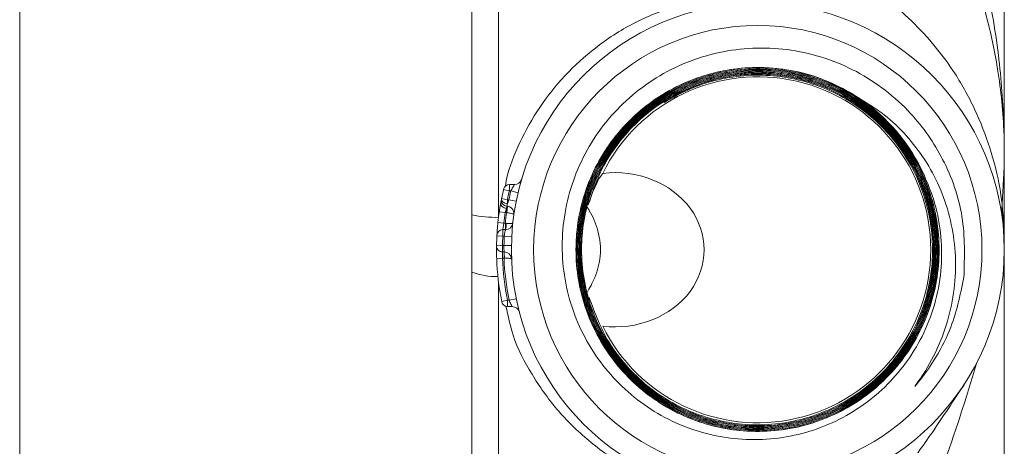
# Model space of a CAD drawing. Units: millimetres. Extents: x 0 to 297, y 0 to 210.
# Drawn here: x 254 to 271, y 49 to 56 of the extents above; entities that cross this region are included whole.
import ezdxf

# ---------------------------------------------------------------- set-up
doc = ezdxf.new("R2010")
doc.units = ezdxf.units.MM

msp = doc.modelspace()

# ---------------------------------------------------------------- linework, layer by layer
at = {"color": 7, "linetype": 'Continuous', "lineweight": 18}
for p, q in [((253.737, 33.69), (253.737, 73.535)), ((261.963, 62.345), (261.963, 52.509)), ((261.503, 62.024), (261.503, 52.55)), ((270.647, 53.624), (270.647, 59.754)), ((264.801, 54.496), (264.81, 54.481)), ((270.647, 53.624), (270.647, 53.601)), ((270.647, 51.953), (270.647, 53.601)), ((262.047, 52.985), (262.146, 52.962)), ((262.172, 52.962), (262.146, 52.962)), ((262.148, 53.072), (262.236, 53.072)), ((262.172, 52.962), (262.296, 52.932)), ((262.014, 52.831), (262.113, 52.811)), ((262.113, 52.811), (262.139, 52.811)), ((262.139, 52.811), (262.264, 52.786)), ((261.975, 52.606), (262.075, 52.591)), ((262.098, 52.591), (262.098, 52.665)), ((262.101, 52.591), (262.117, 52.7)), ((270.61, 52.743), (270.609, 52.732)), ((261.503, 51.571), (261.503, 52.55)), ((261.503, 52.55), (261.503, 51.571)), ((262.098, 52.591), (262.075, 52.591)), ((261.951, 52.419), (262.052, 52.408)), ((262.035, 52.298), (262.079, 52.298)), ((262.052, 52.408), (262.078, 52.408)), ((262.078, 52.408), (262.091, 52.407)), ((262.078, 52.298), (262.078, 52.408)), ((262.035, 52.188), (261.933, 52.193)), ((262.06, 52.188), (262.035, 52.188)), ((262.187, 52.181), (262.06, 52.188)), ((262.029, 52.028), (261.927, 52.03)), ((262.029, 52.028), (262.054, 52.028)), ((262.057, 51.918), (262.029, 51.918)), ((262.181, 52.026), (262.054, 52.028)), ((262.056, 51.808), (262.056, 51.918)), ((270.647, 40.913), (270.647, 51.953)), ((262.031, 51.808), (261.929, 51.805)), ((262.056, 51.808), (262.031, 51.808)), ((262.061, 51.808), (262.056, 51.808)), ((261.503, 51.571), (261.503, 45.201)), ((261.963, 51.387), (261.963, 44.88)), ((262.115, 51.088), (262.015, 51.067)), ((262.115, 51.088), (262.141, 51.088)), ((262.265, 51.113), (262.141, 51.088)), ((262.196, 50.977), (262.116, 50.977))]:
    msp.add_line(p, q, dxfattribs=at)
at = {"color": 7, "linetype": 'Continuous', "lineweight": 18, "flags": 128}
for points in [[(262.013, 52.826), (262.012, 52.813), (262.016, 52.799), (262.025, 52.786), (262.037, 52.774), (262.053, 52.763), (262.071, 52.754), (262.091, 52.747), (262.112, 52.743)], [(261.998, 52.751), (261.998, 52.737), (262.002, 52.722), (262.011, 52.708), (262.023, 52.695), (262.039, 52.684), (262.057, 52.675), (262.077, 52.669), (262.098, 52.665)]]:
    msp.add_lwpolyline(points, dxfattribs=at)
at = {"color": 7, "linetype": 'Continuous', "lineweight": 18}
for radius in [4.233, 3.85]:
    msp.add_circle((266.414, 51.953), radius, dxfattribs=at)
for centre, radius, start, end in [((266.414, 51.953), 2.969, 206.1802, 153.8198), ((266.414, 51.953), 3.13, 23.8883, 56.2953), ((262.236, 53.199), 0.127, 270, 343.3998), ((266.414, 51.953), 4.487, 166.7039, 168.7134), ((262.148, 52.97), 0.102, 90, 166.5902), ((266.414, 51.953), 4.386, 166.7039, 168.7134), ((266.414, 51.953), 4.36, 166.625, 168.6468), ((262.111, 52.803), 0.102, 168.8313, 266.6969), ((266.414, 51.953), 4.487, 171.6324, 174.0467), ((262.098, 52.574), 0.127, 351.8082, 86.6969), ((261.914, 54.577), 2.068, 258.5615, 271.3576), ((266.414, 51.953), 4.386, 171.6324, 174.0467), ((266.414, 51.953), 4.36, 171.5857, 174.0119), ((262.098, 52.574), 0.0169, 81.6969, 90), ((262.035, 52.196), 0.102, 90, 176.821), ((262.079, 52.425), 0.127, 270, 353.7881), ((261.826, 52.38), 0.267, 342.0488, 5.7487), ((266.414, 51.953), 4.487, 176.9318, 179.0156), ((266.414, 51.953), 4.386, 176.9318, 179.0156), ((266.414, 51.953), 4.36, 176.9139, 179.0099), ((262.029, 52.02), 0.102, 179.1262, 270), ((262.057, 51.791), 0.127, 2.1255, 90), ((261.276, 51.836), 0.785, 357.9987, 6.03), ((266.414, 51.953), 4.487, 181.8919, 191.3829), ((266.414, 51.953), 4.386, 181.8919, 191.3829), ((266.414, 51.953), 4.36, 181.9029, 191.4501), ((261.913, 52.606), 1.113, 248.3933, 271.9085), ((262.116, 51.079), 0.102, 191.4958, 270), ((262.196, 50.85), 0.127, 14.6482, 90)]:
    msp.add_arc(centre, radius, start, end, dxfattribs=at)
for centre, major_axis, ratio, start_param, end_param in [((263.964, 51.953), (1.528, 0), 0.866025, 4.571669, 7.994702), ((266.414, 51.953), (0, 5.821), 0.727273, 4.712389, 4.846583)]:
    msp.add_ellipse(centre, major_axis=major_axis, ratio=ratio, start_param=start_param, end_param=end_param, dxfattribs=at)
for points, knots in [([(267.658, 62.631), (267.8, 62.412), (268.221, 61.763), (268.843, 60.662), (269.47, 59.332), (269.966, 57.991), (270.333, 56.646), (270.562, 55.33), (270.636, 54.358), (270.647, 53.812), (270.647, 53.675), (270.647, 53.639), (270.647, 53.628), (270.647, 53.624)], [0, 0, 0, 0, 0.07577, 0.224978, 0.374235, 0.521936, 0.669985, 0.817744, 0.954032, 0.988073, 0.99659, 0.998622, 1, 1, 1, 1]), ([(270.647, 53.624), (270.647, 53.628), (270.647, 53.637), (270.647, 53.67), (270.647, 53.793), (270.633, 54.283), (270.552, 55.053), (270.338, 56.026), (270.047, 56.932), (269.661, 57.841), (269.134, 58.838), (268.446, 59.919), (267.837, 60.677), (267.531, 61.06)], [0, 0, 0, 0, 0.001433, 0.003686, 0.012911, 0.04981, 0.197581, 0.316581, 0.435577, 0.558107, 0.680626, 0.839031, 1, 1, 1, 1]), ([(267.531, 56.907), (267.691, 56.829), (268.241, 56.566), (269.04, 55.953), (269.723, 55.148), (270.155, 54.368), (270.416, 53.692), (270.541, 53.199), (270.593, 52.879), (270.605, 52.788), (270.61, 52.743)], [0, 0, 0, 0, 0.083299, 0.284457, 0.485768, 0.620192, 0.754883, 0.889058, 0.944586, 1, 1, 1, 1]), ([(262.074, 53.037), (262.087, 53.104), (262.143, 53.394), (262.357, 53.881), (262.703, 54.48), (263.153, 55.018), (263.706, 55.501), (264.357, 55.909), (264.857, 56.086), (265.107, 56.175)], [0, 0, 0, 0, 0.044629, 0.194452, 0.344327, 0.498402, 0.652517, 0.826266, 1, 1, 1, 1]), ([(269.954, 51.483), (269.964, 51.831), (269.985, 52.528), (269.639, 53.503), (269.143, 54.22), (268.613, 54.703), (268.114, 55.025), (267.568, 55.256), (266.992, 55.394), (266.402, 55.43), (265.817, 55.368), (265.253, 55.207), (264.725, 54.955), (264.25, 54.617), (263.838, 54.207), (263.505, 53.733), (263.255, 53.212), (263.1, 52.658), (263.038, 52.087), (263.076, 51.516), (263.208, 50.961), (263.432, 50.438), (263.739, 49.962), (264.123, 49.548), (264.567, 49.203), (265.064, 48.942), (265.594, 48.767), (266.145, 48.686), (266.7, 48.697), (267.243, 48.804), (267.759, 48.999), (268.233, 49.279), (268.652, 49.631), (269.002, 50.051), (269.286, 50.534), (269.483, 51.076), (269.582, 51.66), (269.567, 52.251), (269.461, 52.778), (269.331, 53.09), (269.276, 53.22)], [0, 0, 0, 0, 0.045425, 0.090854, 0.132844, 0.158677, 0.18451, 0.210345, 0.23618, 0.261847, 0.287513, 0.313015, 0.338516, 0.36386, 0.389201, 0.41439, 0.439577, 0.464615, 0.489652, 0.514533, 0.539415, 0.564123, 0.588831, 0.613369, 0.637906, 0.662279, 0.68665, 0.710861, 0.73507, 0.759124, 0.783177, 0.807078, 0.830979, 0.854729, 0.878479, 0.904213, 0.929947, 0.955691, 0.981434, 1, 1, 1, 1]), ([(263.503, 52.723), (263.565, 52.914), (263.68, 53.267), (263.965, 53.728), (264.296, 54.116), (264.69, 54.441), (265.131, 54.696), (265.61, 54.872), (266.111, 54.967), (266.622, 54.975), (267.127, 54.898), (267.611, 54.737), (268.062, 54.497), (268.466, 54.184), (268.812, 53.809), (269.089, 53.38), (269.292, 52.911), (269.412, 52.414), (269.448, 51.904), (269.396, 51.395), (269.262, 50.902), (269.044, 50.439), (268.754, 50.018), (268.395, 49.653), (267.982, 49.352), (267.523, 49.126), (267.032, 48.978), (266.524, 48.917), (266.012, 48.94), (265.512, 49.051), (265.037, 49.242), (264.602, 49.512), (264.217, 49.85), (263.895, 50.249), (263.644, 50.696), (263.472, 51.179), (263.383, 51.684), (263.381, 52.197), (263.463, 52.703), (263.632, 53.188), (263.877, 53.638), (264.196, 54.04), (264.577, 54.384), (265.012, 54.657), (265.485, 54.856), (265.986, 54.97), (266.499, 55), (267.009, 54.943), (267.503, 54.802), (267.966, 54.578), (268.385, 54.281), (268.748, 53.917), (269.046, 53.498), (269.268, 53.034), (269.41, 52.54), (269.465, 52.028), (269.436, 51.515), (269.319, 51.014), (269.121, 50.539), (268.845, 50.104), (268.501, 49.721), (268.097, 49.403), (267.645, 49.155), (267.158, 48.989), (266.649, 48.905), (266.134, 48.909), (265.627, 48.998), (265.142, 49.172), (264.692, 49.424), (264.292, 49.749), (263.951, 50.136), (263.681, 50.576), (263.487, 51.054), (263.378, 51.558), (263.354, 52.073), (263.418, 52.585), (263.565, 53.08), (263.795, 53.542), (264.098, 53.96), (264.468, 54.32), (264.893, 54.615), (265.361, 54.832), (265.86, 54.969), (266.374, 55.019), (266.89, 54.984), (267.392, 54.861), (267.867, 54.657), (268.3, 54.374), (268.68, 54.024), (268.996, 53.614), (269.239, 53.157), (269.401, 52.666), (269.479, 52.154), (269.469, 51.637), (269.374, 51.128), (269.193, 50.643), (268.935, 50.194), (268.603, 49.796), (268.211, 49.458), (267.766, 49.192), (267.284, 49.003), (266.776, 48.899), (266.258, 48.88), (265.744, 48.95), (265.249, 49.104), (264.787, 49.341), (264.371, 49.65), (264.014, 50.026), (263.723, 50.456), (263.51, 50.929), (263.378, 51.431), (263.334, 51.948), (263.375, 52.466), (263.505, 52.969), (263.715, 53.443), (264.004, 53.875), (264.36, 54.254), (264.776, 54.566), (265.237, 54.805), (265.733, 54.962), (266.247, 55.035), (266.767, 55.019), (267.277, 54.917), (267.763, 54.73), (268.21, 54.465), (268.606, 54.128), (268.942, 53.729), (269.204, 53.28), (269.388, 52.793), (269.486, 52.281), (269.499, 51.761), (269.423, 51.246), (269.263, 50.75), (269.02, 50.289), (268.704, 49.874), (268.323, 49.519), (267.888, 49.232), (267.41, 49.024), (266.904, 48.897), (266.384, 48.858), (265.864, 48.906), (265.361, 49.042), (264.886, 49.259), (264.456, 49.554), (264.079, 49.916), (263.771, 50.337), (263.536, 50.804), (263.384, 51.303), (263.317, 51.821), (263.339, 52.343), (263.447, 52.854), (263.64, 53.34), (263.911, 53.787), (264.255, 54.18), (264.659, 54.513), (265.114, 54.771), (265.605, 54.95), (266.12, 55.043), (266.643, 55.05), (267.16, 54.967), (267.656, 54.801), (268.116, 54.551), (268.529, 54.23), (268.881, 53.842), (269.164, 53.402), (269.368, 52.919), (269.49, 52.41), (269.523, 51.887), (269.469, 51.366), (269.326, 50.861), (269.103, 50.387), (268.801, 49.958), (268.433, 49.584), (268.007, 49.279), (267.536, 49.049), (267.032, 48.902), (266.511, 48.84), (265.987, 48.868), (265.475, 48.983), (264.989, 49.183), (264.544, 49.46), (264.152, 49.81), (263.823, 50.22), (263.569, 50.679), (263.394, 51.175), (263.307, 51.693), (263.306, 52.219), (263.395, 52.737), (263.568, 53.233), (263.824, 53.693), (264.152, 54.104), (264.545, 54.453), (264.991, 54.732), (265.478, 54.932), (265.991, 55.048), (266.516, 55.075), (267.039, 55.015), (267.545, 54.866), (268.018, 54.636), (268.446, 54.328), (268.817, 53.954), (269.118, 53.522), (269.345, 53.046), (269.486, 52.539), (269.542, 52.015), (269.508, 51.488), (269.387, 50.975), (269.181, 50.49), (268.897, 50.045), (268.541, 49.656), (268.126, 49.33), (267.661, 49.081), (267.161, 48.911), (266.64, 48.829), (266.112, 48.834), (265.592, 48.929), (265.096, 49.109), (264.637, 49.371), (264.228, 49.705), (263.882, 50.104), (263.606, 50.555), (263.411, 51.047), (263.3, 51.563), (263.28, 52.092), (263.346, 52.616), (263.501, 53.122), (263.738, 53.595), (264.052, 54.021), (264.432, 54.389), (264.869, 54.687), (265.35, 54.909), (265.861, 55.046), (266.389, 55.096), (266.916, 55.054), (267.525, 54.911), (267.915, 54.69), (268.151, 54.557)], [0, 0, 0, 0, 0.004949, 0.009128, 0.013308, 0.017489, 0.02167, 0.025853, 0.030035, 0.034219, 0.038403, 0.042589, 0.046774, 0.050961, 0.055148, 0.059336, 0.063524, 0.067714, 0.071903, 0.076094, 0.080285, 0.084478, 0.08867, 0.092863, 0.097057, 0.101252, 0.105448, 0.109644, 0.113841, 0.118039, 0.122237, 0.126437, 0.130636, 0.134837, 0.139037, 0.14324, 0.147442, 0.151645, 0.155849, 0.160054, 0.164259, 0.168465, 0.172672, 0.176879, 0.181087, 0.185297, 0.189506, 0.193716, 0.197927, 0.202139, 0.206351, 0.210564, 0.214777, 0.218992, 0.223207, 0.227423, 0.231639, 0.235857, 0.240075, 0.244294, 0.248513, 0.252733, 0.256954, 0.261175, 0.265397, 0.26962, 0.273843, 0.278068, 0.282292, 0.286519, 0.290745, 0.294972, 0.2992, 0.303428, 0.307657, 0.311888, 0.316118, 0.320349, 0.324581, 0.328814, 0.333047, 0.337281, 0.341515, 0.345751, 0.349987, 0.354224, 0.358462, 0.3627, 0.366939, 0.371179, 0.375419, 0.37966, 0.383902, 0.388144, 0.392387, 0.396631, 0.400875, 0.405121, 0.409367, 0.413614, 0.417861, 0.422109, 0.426358, 0.430608, 0.434858, 0.439109, 0.44336, 0.447612, 0.451865, 0.456119, 0.460373, 0.464628, 0.468884, 0.473141, 0.477398, 0.481656, 0.485914, 0.490174, 0.494433, 0.498694, 0.502955, 0.507218, 0.51148, 0.515744, 0.520008, 0.524273, 0.528538, 0.532805, 0.537072, 0.54134, 0.545608, 0.549877, 0.554147, 0.558417, 0.562688, 0.56696, 0.571232, 0.575506, 0.57978, 0.584055, 0.58833, 0.592606, 0.596883, 0.601161, 0.605439, 0.609718, 0.613997, 0.618278, 0.622558, 0.62684, 0.631122, 0.635405, 0.639689, 0.643974, 0.648259, 0.652545, 0.656831, 0.661119, 0.665407, 0.669696, 0.673985, 0.678275, 0.682566, 0.686857, 0.691149, 0.695442, 0.699735, 0.70403, 0.708325, 0.712621, 0.716917, 0.721214, 0.725512, 0.729811, 0.73411, 0.73841, 0.74271, 0.747012, 0.751313, 0.755616, 0.759919, 0.764224, 0.768528, 0.772834, 0.77714, 0.781447, 0.785755, 0.790063, 0.794372, 0.798682, 0.802992, 0.807303, 0.811615, 0.815927, 0.82024, 0.824555, 0.828869, 0.833185, 0.8375, 0.841817, 0.846135, 0.850453, 0.854772, 0.859091, 0.863411, 0.867732, 0.872054, 0.876376, 0.880699, 0.885023, 0.889347, 0.893672, 0.897998, 0.902325, 0.906652, 0.91098, 0.915308, 0.919638, 0.923968, 0.928299, 0.93263, 0.936962, 0.941294, 0.945628, 0.949962, 0.954297, 0.958633, 0.96297, 0.967306, 0.971644, 0.975983, 0.980322, 0.984661, 0.989002, 0.993343, 1, 1, 1, 1]), ([(269.276, 53.22), (269.197, 53.376), (269.04, 53.688), (268.71, 54.098), (268.322, 54.45), (267.878, 54.734), (267.391, 54.939), (266.876, 55.061), (266.347, 55.093), (265.82, 55.037), (265.311, 54.892), (264.833, 54.666), (264.4, 54.36), (264.024, 53.988), (263.718, 53.557), (263.486, 53.081), (263.34, 52.573), (263.279, 52.047), (263.309, 51.519), (263.426, 51.004), (263.629, 50.516), (263.91, 50.068), (264.263, 49.675), (264.676, 49.345), (265.14, 49.092), (265.638, 48.918), (266.16, 48.832), (266.688, 48.833), (267.208, 48.925), (267.705, 49.101), (268.165, 49.36), (268.576, 49.691), (268.925, 50.087), (269.203, 50.535), (269.4, 51.024), (269.514, 51.539), (269.538, 52.066), (269.475, 52.589), (269.324, 53.094), (269.091, 53.567), (268.781, 53.993), (268.405, 54.362), (267.971, 54.661), (267.494, 54.884), (266.986, 55.022), (266.462, 55.075), (265.937, 55.038), (265.425, 54.914), (264.943, 54.704), (264.501, 54.418), (264.115, 54.061), (263.793, 53.645), (263.548, 53.18), (263.382, 52.681), (263.304, 52.161), (263.313, 51.635), (263.412, 51.119), (263.594, 50.627), (263.858, 50.172), (264.194, 49.768), (264.593, 49.427), (265.043, 49.157), (265.533, 48.967), (266.047, 48.861), (266.572, 48.845), (267.092, 48.915), (267.592, 49.074), (268.059, 49.312), (268.479, 49.627), (268.84, 50.007), (269.132, 50.443), (269.347, 50.921), (269.477, 51.429), (269.522, 51.951), (269.477, 52.473), (269.347, 52.98), (269.131, 53.458), (268.84, 53.893), (268.479, 54.272), (268.06, 54.586), (267.593, 54.824), (267.094, 54.982), (266.576, 55.052), (266.053, 55.035), (265.54, 54.929), (265.053, 54.741), (264.604, 54.471), (264.207, 54.131), (263.873, 53.729), (263.611, 53.277), (263.43, 52.786), (263.332, 52.273), (263.323, 51.751), (263.401, 51.234), (263.566, 50.739), (263.81, 50.277), (264.13, 49.864), (264.513, 49.51), (264.951, 49.226), (265.43, 49.019), (265.937, 48.897), (266.457, 48.859), (266.976, 48.912), (267.48, 49.049), (267.952, 49.271), (268.381, 49.567), (268.753, 49.932), (269.059, 50.354), (269.289, 50.821), (269.439, 51.32), (269.501, 51.838), (269.476, 52.358), (269.364, 52.866), (269.169, 53.349), (268.894, 53.791), (268.55, 54.182), (268.144, 54.508), (267.69, 54.763), (267.2, 54.936), (266.688, 55.026), (266.167, 55.027), (265.654, 54.942), (265.164, 54.771), (264.708, 54.521), (264.302, 54.196), (263.954, 53.81), (263.679, 53.369), (263.479, 52.89), (263.365, 52.383), (263.336, 51.865), (263.396, 51.349), (263.54, 50.85), (263.767, 50.384), (264.068, 49.961), (264.437, 49.596), (264.861, 49.297), (265.33, 49.075), (265.829, 48.934), (266.345, 48.88), (266.862, 48.911), (267.366, 49.031), (267.844, 49.232), (268.28, 49.512), (268.664, 49.86), (268.982, 50.269), (269.229, 50.724), (269.394, 51.215), (269.476, 51.726), (269.47, 52.244), (269.378, 52.753), (269.2, 53.239), (268.945, 53.689), (268.616, 54.089), (268.226, 54.428), (267.784, 54.696), (267.303, 54.888), (266.797, 54.994), (266.281, 55.016), (265.769, 54.948), (265.274, 54.798), (264.813, 54.565), (264.397, 54.259), (264.039, 53.886), (263.748, 53.46), (263.534, 52.99), (263.4, 52.491), (263.354, 51.977), (263.393, 51.463), (263.52, 50.963), (263.727, 50.49), (264.012, 50.06), (264.364, 49.683), (264.775, 49.372), (265.232, 49.133), (265.723, 48.976), (266.233, 48.902), (266.748, 48.916), (267.254, 49.015), (267.735, 49.2), (268.179, 49.46), (268.572, 49.793), (268.904, 50.186), (269.165, 50.63), (269.348, 51.111), (269.446, 51.616), (269.46, 52.131), (269.386, 52.64), (269.229, 53.129), (268.99, 53.585), (268.679, 53.995), (268.303, 54.345), (267.874, 54.629), (267.404, 54.835), (266.905, 54.961), (266.393, 54.999), (265.882, 54.952), (265.386, 54.819), (264.919, 54.606), (264.495, 54.316), (264.125, 53.96), (263.822, 53.546), (263.59, 53.088), (263.441, 52.597), (263.375, 52.088), (263.397, 51.576), (263.503, 51.074), (263.693, 50.598), (263.959, 50.16), (264.296, 49.774), (264.692, 49.449), (265.138, 49.196), (265.62, 49.021), (266.124, 48.93), (266.636, 48.924), (267.141, 49.006), (267.626, 49.169), (268.076, 49.414), (268.479, 49.729), (268.823, 50.108), (269.099, 50.539), (269.297, 51.011), (269.414, 51.509), (269.445, 52.019), (269.391, 52.527), (269.251, 53.019), (269.032, 53.481), (268.737, 53.898), (268.378, 54.261), (267.961, 54.557), (267.502, 54.78), (267.011, 54.921), (266.504, 54.98), (265.995, 54.949), (265.407, 54.823), (265.029, 54.619), (264.801, 54.496)], [0, 0, 0, 0, 0.0043222, 0.0086444, 0.0129666, 0.0172889, 0.0216505, 0.0260122, 0.0303724, 0.0347325, 0.0390913, 0.04345, 0.0478074, 0.0521647, 0.0565207, 0.0608767, 0.0652314, 0.069586, 0.0739394, 0.0782927, 0.0826445, 0.0869963, 0.0913466, 0.095697, 0.1000459, 0.1043947, 0.1087422, 0.1130897, 0.1174358, 0.121782, 0.1261267, 0.1304715, 0.134815, 0.1391585, 0.1435005, 0.1478424, 0.1521829, 0.1565234, 0.1608624, 0.1652014, 0.1695391, 0.1738767, 0.178213, 0.1825492, 0.1868841, 0.1912191, 0.1955527, 0.1998863, 0.2042184, 0.2085506, 0.2128812, 0.2172118, 0.221541, 0.2258702, 0.2301979, 0.2345257, 0.2388521, 0.2431785, 0.2475035, 0.2518286, 0.2561523, 0.2604761, 0.2647984, 0.2691207, 0.2734415, 0.2777622, 0.2820816, 0.2864009, 0.2907188, 0.2950367, 0.2993532, 0.3036698, 0.3079849, 0.3123001, 0.316614, 0.3209279, 0.3252403, 0.3295528, 0.3338637, 0.3381747, 0.3424841, 0.3467936, 0.3511017, 0.3554097, 0.3597164, 0.364023, 0.3683284, 0.3726337, 0.3769377, 0.3812417, 0.3855443, 0.3898469, 0.394148, 0.3984491, 0.4027487, 0.4070483, 0.4113465, 0.4156447, 0.4199415, 0.4242383, 0.4285338, 0.4328292, 0.4371234, 0.4414175, 0.4457103, 0.450003, 0.4542943, 0.4585855, 0.4628753, 0.4671651, 0.4714534, 0.4757417, 0.4800287, 0.4843156, 0.4886012, 0.4928868, 0.4971711, 0.5014553, 0.5057382, 0.5100212, 0.5143026, 0.518584, 0.5228639, 0.5271438, 0.5314223, 0.5357008, 0.5399778, 0.5442549, 0.5485306, 0.5528064, 0.5570808, 0.5613552, 0.5656282, 0.5699013, 0.5741728, 0.5784444, 0.5827145, 0.5869845, 0.5912532, 0.5955218, 0.599789, 0.6040562, 0.6083221, 0.6125879, 0.6168525, 0.621117, 0.6253802, 0.6296434, 0.6339051, 0.6381668, 0.6424271, 0.6466873, 0.650946, 0.6552048, 0.6594622, 0.6637195, 0.6679755, 0.6722315, 0.6764862, 0.6807408, 0.6849942, 0.6892475, 0.6934994, 0.6977513, 0.7020017, 0.706252, 0.7105009, 0.7147498, 0.7189974, 0.7232449, 0.727491, 0.7317371, 0.7359819, 0.7402267, 0.7444702, 0.7487136, 0.7529557, 0.7571977, 0.7614382, 0.7656788, 0.7699178, 0.7741569, 0.7783945, 0.7826322, 0.7868684, 0.7911047, 0.7953396, 0.7995745, 0.8038082, 0.8080418, 0.812274, 0.8165062, 0.8207368, 0.8249675, 0.8291967, 0.8334259, 0.8376537, 0.8418815, 0.8461079, 0.8503343, 0.8545594, 0.8587844, 0.8630082, 0.8672319, 0.8714542, 0.8756766, 0.8798974, 0.8841183, 0.8883376, 0.892557, 0.8967749, 0.9009928, 0.9052094, 0.9094259, 0.9136411, 0.9178563, 0.9220702, 0.926284, 0.9304965, 0.9347091, 0.93892, 0.943131, 0.9473405, 0.95155, 0.9557581, 0.9599662, 0.9641729, 0.9683796, 0.9725849, 0.9767902, 0.9809942, 0.9851982, 0.9894008, 0.9936035, 1, 1, 1, 1]), ([(264.81, 54.481), (264.956, 54.565), (265.25, 54.731), (265.734, 54.884), (266.236, 54.958), (266.743, 54.946), (267.241, 54.848), (267.716, 54.669), (268.153, 54.412), (268.542, 54.086), (268.87, 53.698), (269.129, 53.262), (269.31, 52.787), (269.41, 52.289), (269.424, 51.781), (269.354, 51.278), (269.198, 50.794), (268.965, 50.342), (268.658, 49.937), (268.289, 49.588), (267.865, 49.307), (267.4, 49.1), (266.907, 48.975), (266.4, 48.933), (265.893, 48.979), (265.401, 49.107), (264.937, 49.318), (264.515, 49.602), (264.149, 49.955), (263.773, 50.448), (263.616, 50.869), (263.519, 51.131)], [0, 0, 0, 0, 0.03367, 0.067339, 0.101009, 0.134678, 0.168362, 0.202046, 0.235741, 0.269436, 0.303141, 0.336846, 0.370563, 0.404279, 0.438008, 0.471737, 0.505477, 0.539218, 0.57297, 0.606722, 0.640486, 0.674249, 0.708023, 0.741798, 0.775582, 0.809367, 0.843163, 0.876959, 0.910767, 0.944575, 1, 1, 1, 1]), ([(268.151, 54.557), (268.299, 54.465), (268.595, 54.282), (268.974, 53.92), (269.293, 53.506), (269.545, 53.037), (269.721, 52.525), (269.813, 51.978), (269.814, 51.419), (269.723, 50.858), (269.537, 50.316), (269.319, 49.899), (269.158, 49.675), (269.109, 49.607)], [0, 0, 0, 0, 0.091356, 0.182728, 0.274011, 0.365314, 0.461422, 0.557547, 0.655829, 0.754113, 0.854981, 0.955846, 1, 1, 1, 1]), ([(270.61, 52.743), (270.629, 53.021), (270.647, 53.304), (270.647, 53.597), (270.647, 53.601)], [0, 0, 0, 0, 0.986625, 1, 1, 1, 1]), ([(263.75, 53.263), (263.736, 53.246), (263.708, 53.21), (263.629, 53.065), (263.551, 52.881), (263.511, 52.748), (263.503, 52.723)], [0, 0, 0, 0, 0.305951, 0.621559, 0.930233, 1, 1, 1, 1]), ([(262.047, 52.985), (262.047, 52.986), (262.048, 52.988), (262.048, 52.99), (262.049, 52.992), (262.049, 52.994), (262.049, 52.994), (262.049, 52.994)], [0, 0, 0, 0, 0.161748, 0.378701, 0.588775, 0.794838, 1, 1, 1, 1]), ([(262.148, 53.072), (262.148, 53.071), (262.148, 53.068), (262.148, 53.05), (262.147, 53.023), (262.147, 52.992), (262.146, 52.971), (262.146, 52.962)], [0, 0, 0, 0, 0.210162, 0.419073, 0.6287, 0.842046, 1, 1, 1, 1]), ([(262.172, 52.962), (262.177, 52.971), (262.188, 52.993), (262.206, 53.024), (262.222, 53.05), (262.233, 53.068), (262.235, 53.071), (262.236, 53.072)], [0, 0, 0, 0, 0.1707504, 0.3948092, 0.6058278, 0.8055955, 1, 1, 1, 1]), ([(261.998, 52.751), (262.001, 52.767), (262.007, 52.8), (262.011, 52.82), (262.012, 52.822), (262.012, 52.822)], [0, 0, 0, 0, 0.401524, 0.800183, 1, 1, 1, 1]), ([(262.012, 52.822), (262.012, 52.822), (262.012, 52.822), (262.012, 52.823), (262.012, 52.824), (262.012, 52.825), (262.013, 52.826)], [0, 0, 0, 0, 0.3073721, 0.3624025, 0.7233867, 1, 1, 1, 1]), ([(262.013, 52.826), (262.013, 52.827), (262.013, 52.828), (262.013, 52.83), (262.014, 52.831)], [0, 0, 0, 0, 0.486938, 1, 1, 1, 1]), ([(262.112, 52.743), (262.116, 52.753), (262.124, 52.775), (262.134, 52.799), (262.139, 52.811)], [0, 0, 0, 0, 0.485662, 1, 1, 1, 1]), ([(262.113, 52.811), (262.113, 52.799), (262.113, 52.774), (262.112, 52.753), (262.112, 52.743)], [0, 0, 0, 0, 0.510928, 1, 1, 1, 1]), ([(261.975, 52.606), (261.978, 52.631), (261.986, 52.68), (261.994, 52.727), (261.998, 52.748), (261.998, 52.751)], [0, 0, 0, 0, 0.4667774, 0.9313913, 1, 1, 1, 1]), ([(262.098, 52.665), (262.098, 52.664), (262.094, 52.653), (262.086, 52.629), (262.079, 52.604), (262.075, 52.591)], [0, 0, 0, 0, 0.068687, 0.534014, 1, 1, 1, 1]), ([(262.106, 52.701), (262.106, 52.701), (262.105, 52.7), (262.103, 52.69), (262.1, 52.673), (262.098, 52.665)], [0, 0, 0, 0, 0.20064, 0.600041, 1, 1, 1, 1]), ([(262.112, 52.743), (262.111, 52.738), (262.109, 52.724), (262.106, 52.706), (262.106, 52.703), (262.106, 52.701)], [0, 0, 0, 0, 0.216519, 0.568114, 1, 1, 1, 1]), ([(263.477, 51.208), (263.526, 51.296), (263.634, 51.493), (263.736, 51.863), (263.69, 52.263), (263.572, 52.548), (263.496, 52.665), (263.484, 52.683)], [0, 0, 0, 0, 0.195921, 0.436804, 0.712521, 0.955843, 1, 1, 1, 1]), ([(270.616, 52.472), (270.615, 52.474), (270.614, 52.483), (270.605, 52.569), (270.607, 52.654), (270.609, 52.732)], [0, 0, 0, 0, 0.0218627, 0.1038715, 1, 1, 1, 1]), ([(262.224, 52.556), (262.224, 52.556), (262.224, 52.557), (262.223, 52.559), (262.216, 52.564), (262.197, 52.571), (262.166, 52.579), (262.133, 52.586), (262.112, 52.589), (262.101, 52.591)], [0, 0, 0, 0, 0.006669, 0.114207, 0.218869, 0.4715, 0.67413, 0.832035, 1, 1, 1, 1]), ([(261.934, 52.202), (261.934, 52.204), (261.934, 52.209), (261.936, 52.247), (261.94, 52.301), (261.945, 52.362), (261.949, 52.402), (261.951, 52.419)], [0, 0, 0, 0, 0.21168, 0.42438, 0.638715, 0.854781, 1, 1, 1, 1]), ([(262.052, 52.408), (262.05, 52.4), (262.047, 52.379), (262.042, 52.348), (262.038, 52.321), (262.036, 52.302), (262.035, 52.299), (262.035, 52.298)], [0, 0, 0, 0, 0.144772, 0.359877, 0.573742, 0.786987, 1, 1, 1, 1]), ([(262.035, 52.298), (262.035, 52.297), (262.035, 52.294), (262.035, 52.275), (262.035, 52.247), (262.035, 52.217), (262.035, 52.196), (262.035, 52.188)], [0, 0, 0, 0, 0.214439, 0.428805, 0.643221, 0.857858, 1, 1, 1, 1]), ([(262.06, 52.188), (262.061, 52.196), (262.064, 52.217), (262.069, 52.248), (262.074, 52.275), (262.079, 52.294), (262.079, 52.297), (262.079, 52.298)], [0, 0, 0, 0, 0.143629, 0.359468, 0.574239, 0.787505, 1, 1, 1, 1]), ([(262.206, 52.411), (262.206, 52.411), (262.206, 52.41), (262.204, 52.409), (262.199, 52.406), (262.184, 52.404), (262.158, 52.403), (262.125, 52.404), (262.103, 52.406), (262.091, 52.407)], [0, 0, 0, 0, 0.007148, 0.101489, 0.210944, 0.398317, 0.636675, 0.810727, 1, 1, 1, 1]), ([(261.933, 52.193), (261.933, 52.194), (261.933, 52.196), (261.934, 52.198), (261.934, 52.2), (261.934, 52.202), (261.934, 52.202), (261.934, 52.202)], [0, 0, 0, 0, 0.143823, 0.360317, 0.575043, 0.78803, 1, 1, 1, 1]), ([(261.927, 52.022), (261.927, 52.022), (261.927, 52.022), (261.927, 52.023), (261.927, 52.025), (261.927, 52.027), (261.927, 52.029), (261.927, 52.03)], [0, 0, 0, 0, 0.139555, 0.352491, 0.566924, 0.782958, 1, 1, 1, 1]), ([(261.929, 51.805), (261.929, 51.829), (261.927, 51.878), (261.927, 51.943), (261.927, 51.992), (261.927, 52.018), (261.927, 52.02), (261.927, 52.022)], [0, 0, 0, 0, 0.216834, 0.432665, 0.6469, 0.859788, 1, 1, 1, 1]), ([(262.029, 51.918), (262.029, 51.918), (262.029, 51.917), (262.029, 51.903), (262.028, 51.878), (262.029, 51.845), (262.03, 51.821), (262.031, 51.808)], [0, 0, 0, 0, 0.141773, 0.35637, 0.570838, 0.785343, 1, 1, 1, 1]), ([(262.029, 52.028), (262.029, 52.016), (262.029, 51.991), (262.029, 51.958), (262.029, 51.933), (262.029, 51.92), (262.029, 51.919), (262.029, 51.918)], [0, 0, 0, 0, 0.214715, 0.429438, 0.644155, 0.858853, 1, 1, 1, 1]), ([(262.057, 51.918), (262.057, 51.919), (262.057, 51.92), (262.056, 51.934), (262.054, 51.958), (262.054, 51.991), (262.054, 52.016), (262.054, 52.028)], [0, 0, 0, 0, 0.14185, 0.356587, 0.571176, 0.785584, 1, 1, 1, 1]), ([(262.184, 51.796), (262.184, 51.796), (262.184, 51.798), (262.181, 51.8), (262.172, 51.803), (262.156, 51.806), (262.127, 51.808), (262.094, 51.809), (262.072, 51.809), (262.061, 51.808)], [0, 0, 0, 0, 0.006819, 0.181975, 0.241094, 0.449211, 0.66278, 0.825521, 1, 1, 1, 1]), ([(269.109, 49.607), (269.132, 49.635), (269.25, 49.773), (269.47, 50.083), (269.784, 50.667), (269.889, 51.172), (269.954, 51.483)], [0, 0, 0, 0, 0.052326, 0.261992, 0.545994, 1, 1, 1, 1]), ([(262.115, 51.088), (262.115, 51.075), (262.115, 51.05), (262.116, 51.016), (262.116, 50.991), (262.116, 50.979), (262.116, 50.978), (262.116, 50.977)], [0, 0, 0, 0, 0.218152, 0.437261, 0.655754, 0.871325, 1, 1, 1, 1]), ([(262.196, 50.977), (262.195, 50.978), (262.195, 50.979), (262.188, 50.992), (262.174, 51.017), (262.158, 51.05), (262.146, 51.075), (262.141, 51.088)], [0, 0, 0, 0, 0.118015, 0.326829, 0.546863, 0.772867, 1, 1, 1, 1]), ([(262.017, 51.059), (262.017, 51.059), (262.017, 51.059), (262.017, 51.06), (262.016, 51.062), (262.016, 51.065), (262.015, 51.066), (262.015, 51.067)], [0, 0, 0, 0, 0.125959, 0.338128, 0.555966, 0.777499, 1, 1, 1, 1]), ([(265.107, 47.826), (264.778, 47.948), (264.197, 48.165), (263.498, 48.664), (262.954, 49.194), (262.524, 49.806), (262.211, 50.396), (262.124, 50.814), (262.089, 50.983)], [0, 0, 0, 0, 0.221779, 0.392182, 0.562674, 0.726137, 0.889515, 1, 1, 1, 1]), ([(270.17, 50), (269.988, 49.399), (269.619, 48.186), (268.905, 46.684), (268.233, 45.486), (267.85, 44.892), (267.658, 44.594)], [0, 0, 0, 0, 0.327608, 0.660911, 0.829921, 1, 1, 1, 1]), ([(269.958, 49.637), (269.778, 49.364), (269.524, 48.978), (269.247, 48.586), (269.164, 48.471), (269.164, 48.47)], [0, 0, 0, 0, 0.7081338, 0.9967551, 1, 1, 1, 1])]:
    msp.add_open_spline(points, degree=3, knots=knots, dxfattribs=at)

doc.saveas('drawing.dxf')
